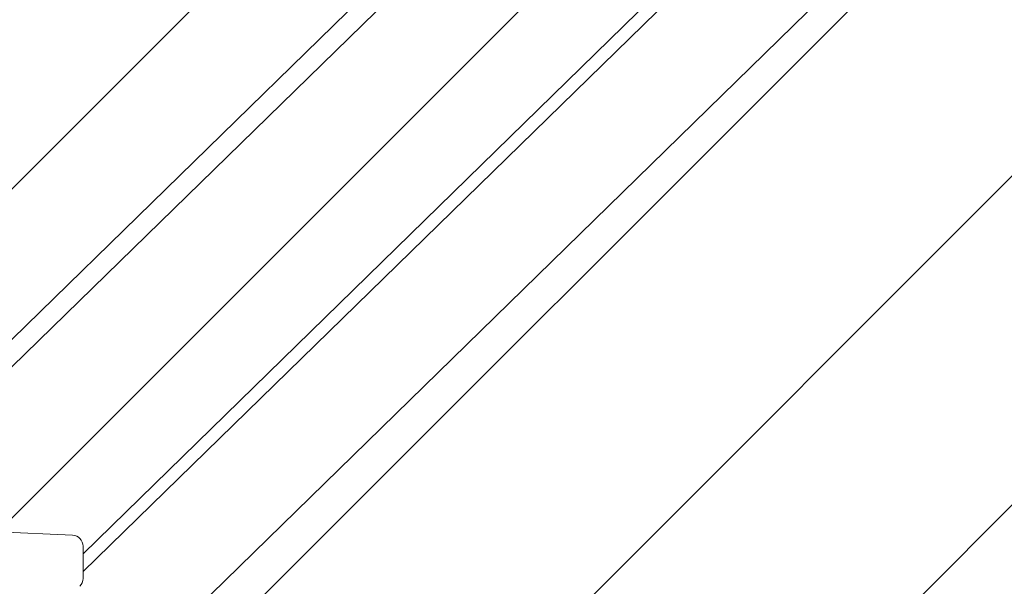
# Model space of a CAD drawing. Units: millimetres. Extents: x 5.54 to 15.4, y 6.7 to 12.94.
# Drawn here: x 10.28 to 10.55, y 11.07 to 11.23 of the extents above; entities that cross this region are included whole.
import ezdxf

# ---------------------------------------------------------------- set-up
doc = ezdxf.new("R2010")
doc.units = ezdxf.units.MM

msp = doc.modelspace()

# ---------------------------------------------------------------- hatches: boundary and pattern name
at = {"linetype": 'Continuous'}
h = msp.add_hatch(dxfattribs=at)
h.set_pattern_fill('ANSI31', scale=0.02, style=0)
h.set_pattern_definition([(45, (0, 0), (-0.04490128060534577, 0.04490128060534578), [])])
edge = h.paths.add_edge_path(flags=0)
edge.add_arc((13.38692385249876, 11.59636925568884), 1, 4.071109992273301e-13, 17.46641089130392)
edge.add_line((14.3408169252813, 11.89651589601236), (5.933030779716228, 11.89651589601236))
edge.add_arc((6.886923852498761, 11.59636925568884), 1, 162.5335891086968, 180.0000000000012)
edge.add_line((5.886923852498762, 11.59636925568884), (5.886923852498762, 8.239580211065634))
edge.add_arc((6.886923852498763, 8.239580211065627), 1, 179.9999999999996, 197.4664108913039)
edge.add_line((5.933030779716228, 7.939433570742112), (14.3408169252813, 7.939433570742112))
edge.add_arc((13.38692385249876, 8.239580211065627), 1, 342.5335891086978, 360.0000000000013)
edge.add_line((14.38692385249876, 8.239580211065636), (14.38692385249876, 11.59636925568884))

# ---------------------------------------------------------------- linework, layer by layer
at = {"color": 7, "linetype": 'Continuous', "lineweight": 15}
for p, q in [((10.2369364391367, 11.08750535080018), (10.75825847702871, 11.59646997481777)), ((10.30049844008178, 11.07956067852741), (10.82659919752711, 11.59319074736406)), ((10.74417457585622, 11.59020433224641), (10.22962943572267, 11.08785596645107)), ((10.30049844008178, 11.07467919849181), (10.82659919752711, 11.58830926732846)), ((10.24470378290902, 10.97999982812113), (10.818268759845, 11.53996902492756)), ((10.29764222517192, 11.08459247427921), (10.22189152702012, 11.08822725844897)), ((10.30049844008178, 11.07280925788823), (10.30049844008178, 11.08159592195231))]:
    msp.add_line(p, q, dxfattribs=at)
for centre, start, end in [((10.29749844008178, 11.08159592195231), 0, 87.25285461660353), ((10.29749844008178, 11.07280925788823), 314.3128187158351, 5.428146656364196e-10)]:
    msp.add_arc(centre, 0.003000000000000114, start, end, dxfattribs=at)

doc.saveas('drawing.dxf')
